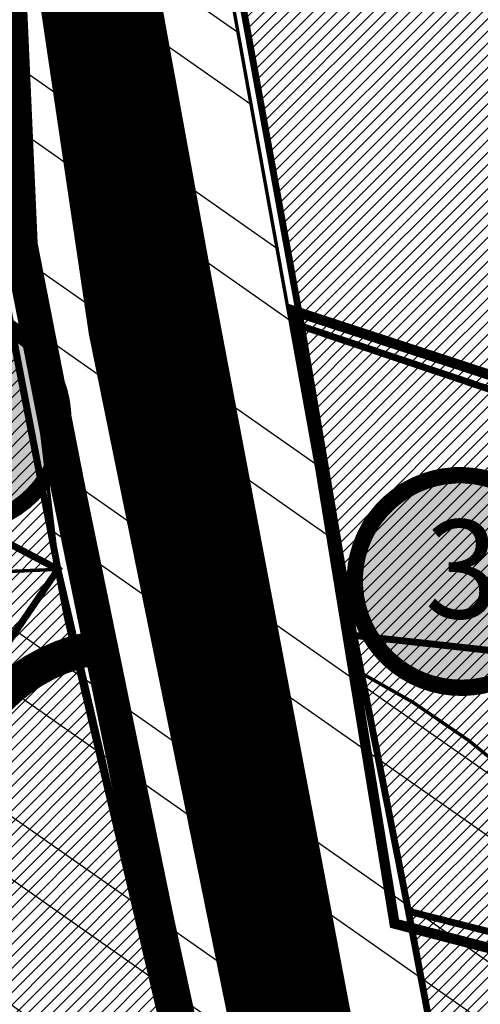
# Model space of a CAD drawing. Units: inches. Extents: x -2143 to 2178, y -347 to 2707.
# Drawn here: x 229 to 296, y 564 to 707 of the extents above; entities that cross this region are included whole.
import ezdxf
from ezdxf.enums import TextEntityAlignment as Align

# ---------------------------------------------------------------- set-up
doc = ezdxf.new("R2010")
doc.units = ezdxf.units.IN
doc.header["$MEASUREMENT"] = 0
doc.linetypes.add('DASHED2', pattern=[9.524999999999999, 6.35, -3.175])
for name, color, linetype in [('K-naaberplaneering', 162, 'Continuous'), ('OPT-maantee kaitse', 7, 'Continuous'), ('OPT-veekaitse', 7, 'Continuous'), ('OPT-veekogu', 151, 'Continuous'), ('tee', 253, 'Continuous')]:
    doc.layers.add(name, color=color, linetype=linetype)
for name, color, linetype, lineweight in [('OPT-kinnistu piir', 36, 'Continuous', 15), ('OPT-kontakt-maatulundusmaa', 64, 'Continuous', 9), ('OPT-kontaktv-elamumaa', 2, 'Continuous', 9), ('OPT_DP-naaber-kehtestatud', 7, 'Continuous', 9)]:
    doc.layers.add(name, color=color, linetype=linetype, lineweight=lineweight)
doc.styles.add('Tahoma', font='tahomabd.ttf', dxfattribs={"height": 5})
pattern_1 = [(45, (0, 0), (-0.08838834764831845, 0.08838834764831845), [])]
pattern_2 = [(45, (0, 0), (-0.8838834764831844, 0.8838834764831844), [])]

# ---------------------------------------------------------------- blocks, each defined once
blk = doc.blocks.new('DP-pos-nr')
at = {"layer": 'K-naaberplaneering'}
h = blk.add_hatch(color=254, dxfattribs=at)
edge = h.paths.add_edge_path()
edge.add_arc((0, 0), 6.505895760676451, 0, 360)
at = {"layer": 'K-naaberplaneering', "const_width": 1}
blk.add_lwpolyline([(-5.925028295036872, -2.687139622684366, 1.373154719222275), (3.159885494641301, 5.604415081675366, 0.7404406919079133), (-5.925028295036872, -2.687139622684368, -0.1706538679174293)], format="xyb", dxfattribs=at)
at = {"layer": 'K-naaberplaneering'}
blk.add_circle((0, 0), 6.505895760676451, dxfattribs=at)
at = {"layer": 'K-naaberplaneering', "style": 'Tahoma'}
blk.add_attdef('NUMBER', text='', height=7, dxfattribs=at).set_placement((0, 0), align=Align.MIDDLE)

msp = doc.modelspace()

# ---------------------------------------------------------------- hatches: boundary and pattern name
at = {"layer": 'OPT-kontakt-maatulundusmaa', "linetype": 'Continuous'}
h = msp.add_hatch(dxfattribs=at)
h.set_pattern_fill('ANSI31', color=256, scale=10)
h.set_pattern_definition(pattern_2)
h.paths.add_polyline_path([(270.1493382510693, 662.6512818733836), (341.488689845948, 638.7250800285552), (341.7400501680941, 666.5177884783625), (352.3304353987196, 683.3119223572785), (385.5558882335281, 709.4668581190717), (400.4774949943203, 728.6604084958299), (347.3492551614345, 877.1085006819358), (304.7729299327557, 869.2520738736121), (216.0093977691831, 836.7162674776391), (255.104015021001, 744.8259161272017)])
h = msp.add_hatch(dxfattribs=at)
h.set_pattern_fill('ANSI31', color=256, scale=10)
h.set_pattern_definition(pattern_2)
h.paths.add_polyline_path([(172.7385482150812, 538.9134531080699), (195.0514553994526, 569.8330581471937), (218.3315736383411, 603.3083973048733), (234.6386870200922, 627.2324601067555), (254.4084641706286, 542.1023813817446), (257.9731387314179, 519.4275927546281), (239.9768386193973, 522.9441702578806)])
at = {"layer": 'OPT-kontaktv-elamumaa', "linetype": 'Continuous'}
h = msp.add_hatch(dxfattribs=at)
h.set_pattern_fill('ANSI31', color=256, scale=10)
h.set_pattern_definition(pattern_2)
h.paths.add_polyline_path([(181.5553214824104, 692.1778589470623), (225.956563165512, 672.4519712462393), (234.6386870200922, 627.2324601067555), (162.6736652755426, 665.1584446861152)])
h.paths.add_polyline_path([(150.0425305534372, 642.3383865242404), (129.3281377815147, 609.2728519190223), (195.0514553994526, 569.8330581471937), (218.3315736383411, 603.3083973048733)])
h.paths.add_polyline_path([(162.6736652755426, 665.1584446861152), (150.0425305534372, 642.3383865242404), (218.3315736383411, 603.3083973048733), (234.6386870200922, 627.2324601067555)])
h = msp.add_hatch(dxfattribs=at)
h.set_pattern_fill('ANSI31', color=256, scale=10)
h.set_pattern_definition(pattern_2)
h.paths.add_polyline_path([(277.7890936375552, 617.6070584639028), (342.6133903278387, 610.4506319674138), (342.8122394381235, 638.2811803576715), (270.1493382510693, 662.6512818733836)])
h.paths.add_polyline_path([(285.7334824958943, 577.4292891303348), (332.3479749606445, 565.6200900896604), (341.1220340302943, 595.1438340136065), (342.6133903278387, 610.4506319674138), (277.7890936375552, 617.6070584639028)])
h = msp.add_hatch(dxfattribs=at)
h.set_pattern_fill('ANSI31', color=256, scale=10)
h.set_pattern_definition(pattern_2)
h.paths.add_polyline_path([(285.7334824958943, 577.4292891303348), (340.1584241655328, 563.3711463194632), (326.3811263747149, 506.060290092871), (298.2071572392258, 511.5656409384603)])
at = {"layer": 'OPT-maantee kaitse', "linetype": 'Continuous', "true_color": 0x991b1e}
h = msp.add_hatch(dxfattribs=at)
h.set_pattern_fill('ANSI36', color=244, scale=60)
h.set_pattern_definition([(45, (0, 0), (3.97747564417433, 14.58407736197254), [18.75, -3.75, 0, -3.75])])
edge = h.paths.add_edge_path()
edge.add_line((11.77437975679995, 726.2784180189656), (170.6152559608454, 791.4805630196197))
edge.add_line((170.6152559608454, 791.4805630196197), (267.3972995363474, 831.2556120166773))
edge.add_arc((379.3597922765288, 584.8664045326166), 270.6348856766598, 88.81227915030343, 114.43767139589579, ccw=False)
edge.add_arc((349.7735091205018, 566.8878873866798), 290.693821185611, 58.778774286689725, 83.04579437371359, ccw=False)
edge.add_line((500.4528638124575, 815.4811892777561), (694.9691789263634, 704.5267748814331))
edge.add_arc((981.3189957534169, 1146.726589411753), 526.81770430343, 237.0746208895508, 250.8888782584824)
edge.add_arc((955.7995665199451, 1025.450447497586), 404.1714598919236, 248.6778444319803, 271.0931389070089)
edge.add_line((963.510234712714, 621.3525452669637), (1138.169638016036, 638.2034442479508))
edge.add_line((1138.169638016036, 638.2034442479508), (1470.275427293593, 677.2618247628461))
edge.add_arc((1535.683708019939, -63.53925669959995), 743.6830544549917, 78.52321911603718, 95.04578790201612, ccw=False)
edge.add_line((1683.654922949059, 665.2741659511539), (1685.447186066707, 733.3575889358544))
edge.add_arc((1540.574373704578, -32.28494032265201), 779.2282171296645, 79.2853219956505, 95.47303043388632)
edge.add_line((1466.253767229122, 743.3909338826734), (975.7848323484977, 688.1956588021367))
edge.add_arc((953.8174285051962, 1042.979697273484), 355.4634732087861, 244.7191894900651, 273.54309840254746, ccw=False)
edge.add_line((802.0149592096532, 721.5605144274241), (641.89545136366, 809.3896072544248))
edge.add_line((641.89545136366, 809.3896072544248), (449.5859380964212, 909.3647328341231))
edge.add_arc((366.9564666722002, 627.9218933032521), 293.3218394034882, 73.6381633557403, 116.1979708470347)
edge.add_line((237.46247872409, 891.1119549627692), (5.902475270508148, 792.0326667112058))
edge.add_line((5.902475270508148, 792.0326667112058), (11.77437975679995, 726.2784180189656))
at = {"layer": 'OPT-veekaitse', "linetype": 'Continuous', "true_color": 0x293189}
h = msp.add_hatch(dxfattribs=at)
h.set_pattern_fill('ANSI32', color=177, scale=60, angle=100)
h.set_pattern_definition([(145, (0, 0), (-12.90546981789854, -18.43092099650232), []), (145, (-1.841817056443965, 10.44546358727247), (-12.90546981789854, -18.43092099650232), [])])
edge = h.paths.add_edge_path()
edge.add_arc((205.5434550117493, 480.3503365016802), 126.111634881054, 111.54531461344541, 156.4628999511266, ccw=False)
edge.add_arc((234.2559686546746, 517.3055379149791), 109.9275884203055, 89.8005214915097, 133.0391617214707, ccw=False)
edge.add_line((234.6386870200922, 627.2324601067555), (222.9350651543573, 725.2330202558451))
edge.add_line((222.9350651543573, 725.2330202558451), (75.79929505651307, 1067.450298960443))
edge.add_line((75.79929505651307, 1067.450298960443), (111.9268622797499, 1072.650950783894))
edge.add_line((111.9268622797499, 1072.650950783894), (253.8602598962352, 744.3020861441364))
edge.add_line((253.8602598962352, 744.3020861441364), (277.6405448224064, 612.8013045207617))
edge.add_arc((225.1820643925768, 509.6163232482109), 115.7541901151897, 33.37386592309139, 63.05155340366019, ccw=False)
edge.add_line((321.848257155496, 573.292690182464), (339.8968194553418, 580.690161870054))
edge.add_line((339.8968194553418, 580.690161870054), (340.7992434508997, 631.5703457830223))
edge.add_arc((426.2370787522715, 633.5438601874404), 85.4606252030067, 139.7469850590061, 181.3232304138721, ccw=False)
edge.add_arc((502.1509010208107, 701.2157262071256), 141.6853204220037, 144.7206962038391, 185.0412380296109, ccw=False)
edge.add_arc((493.797710838136, 749.1492113868269), 112.5379548185888, 95.48207071810998, 162.4691060137388, ccw=False)
edge.add_line((483.0464802114766, 861.1724335988447), (489.0025032987651, 886.2516756345731))
edge.add_arc((558.0734868949115, 933.8744246359722), 83.8971215083652, 170.6484885009903, 214.5853106560245, ccw=False)
edge.add_line((475.2913557446918, 947.5069504333887), (468.0719225858811, 1002.53693604196))
edge.add_arc((566.1617814353408, 1047.157189694775), 107.7617160458595, 167.7529848548378, 204.4603897002387, ccw=False)
edge.add_line((460.852489427074, 1070.016333639071), (474.2268804907035, 1128.868730125723))
edge.add_line((474.2268804907035, 1128.868730125723), (497.1479433017848, 1166.826229178218))
edge.add_arc((645.3205928432451, 1249.399826250309), 169.6276304307771, 176.1054620570073, 209.1300326894444, ccw=False)
edge.add_line((476.0846736169915, 1260.920965482403), (472.9431840871475, 1286.559071966394))
edge.add_line((472.9431840871475, 1286.559071966394), (437.5159577182167, 1380.673555291162))
edge.add_line((437.5159577182167, 1380.673555291162), (422.7220182842138, 1508.062918513608))
edge.add_line((422.7220182842138, 1508.062918513608), (487.9989407226149, 1639.099546259104))
edge.add_line((487.9989407226149, 1639.099546259104), (766.4432320965843, 1585.142792303877))
edge.add_line((766.4432320965843, 1585.142792303877), (706.9021593503712, 1509.54786392492))
edge.add_line((706.9021593503712, 1509.54786392492), (694.53235475982, 1496.827403281574))
edge.add_line((694.53235475982, 1496.827403281574), (686.0672412551849, 1392.084203184363))
edge.add_arc((644.7051946171148, 1270.184312043266), 128.7260749121999, -40.34510950951727, 71.25732972578942, ccw=False)
edge.add_line((742.8149143680512, 1186.848333902405), (731.6740079232222, 1139.909958052785))
edge.add_arc((651.136366566868, 1119.538987045646), 83.0739919289932, -35.9763249751814, 14.194527160554117, ccw=False)
edge.add_line((718.3648088567024, 1070.737094845642), (696.0412158704821, 1031.434329880147))
edge.add_line((696.0412158704821, 1031.434329880147), (697.4101500471152, 989.113055343847))
edge.add_arc((495.0190775014553, 885.8786225854188), 227.1992393322147, 5.2597538132650925, 27.024948195144987, ccw=False)
edge.add_arc((608.4796589659032, 848.2874634091057), 127.013905108889, -30.738911662371606, 27.383234248285873, ccw=False)
edge.add_line((717.6487892881341, 783.3672579588947), (703.1790684034859, 759.2328486148444))
edge.add_arc((593.4556396325626, 733.0768653526167), 112.7979001651264, -34.20732595499419, 13.40799260858762, ccw=False)
edge.add_line((686.7404842291471, 669.6631125047297), (643.9126974156752, 576.0341322655759))
edge.add_arc((564.790815890789, 620.6031346372283), 90.81116731130868, 279.6188865196341, 330.6076331683297, ccw=False)
edge.add_arc((338.1749488373168, 544.0613061442025), 242.1386748935713, 329.71019123989566, 356.92415804306086, ccw=False)
edge.add_arc((444.19396319538, 420.5096029835756), 103.0739930442321, -66.16945997658672, 0.7911624996593218, ccw=False)
edge.add_arc((28.18190681051925, 574.4381492828011), 520.6350789226905, 320.4184351938236, 331.52637916243276, ccw=False)
edge.add_line((429.4448882670113, 242.7019512014294), (416.0772603851328, 203.6957753533652))
edge.add_arc((382.2205156130818, 90.54599840163857), 118.10652475958, 12.507008526388574, 73.34173337054091, ccw=False)
edge.add_line((497.5243163827799, 116.1230333910007), (87.37744043926796, 111.3221710348762))
edge.add_line((87.37744043926796, 111.3221710348762), (89.92409566111382, 530.7121096607034))
at = {"layer": 'OPT-veekogu'}
h = msp.add_hatch(dxfattribs=at)
h.set_pattern_fill('ANSI31', color=256)
h.set_pattern_definition(pattern_1)
h.paths.add_polyline_path([(506.8072669375233, 715.1133450730104), (505.4107599413437, 703.7450800082397), (506.0092640853818, 692.8754246302933), (505.1115038594617, 678.9143981427424), (502.0192337852186, 668.7427906317198), (502.8172366373619, 656.3773102608939), (505.2112532135143, 646.9037546843874), (506.3085121475378, 638.0285299185516), (510.5977905098571, 634.6379954374079), (517.4805841564321, 633.1421704445293), (518.9768485263903, 639.0257492922001), (524.3633858227331, 638.8263029769141), (532.1439396952283, 635.5354896196168), (537.231220909689, 630.5494090217489), (541.1326813540745, 627.3246452487647), (547.217472148508, 629.5185221761603), (551.2075024486712, 632.5101721619185), (556.89328780717, 648.5653544530196), (594.8059658363763, 727.9751369402957), (594.6064591085469, 735.1550944655601), (585.6289049677016, 740.7395058740995), (580.0428609435294, 741.8364423040002), (568.9705382886859, 731.9640022321091), (542.8358626788413, 714.6124412634153), (534.3570553082554, 705.0391645630625), (530.4667743621449, 699.2553109068313), (519.2947023532506, 693.8703417459847), (515.105173344984, 694.5683936805008), (513.4094102669224, 702.2469568249962), (514.4069198468933, 714.7121623872608), (513.2099115588171, 719.0001910506135), (509.1201319046031, 717.8035294292722)], flags=16)
edge = h.paths.add_edge_path(flags=16)
edge.add_line((440.2517840387027, 511.9013370838938), (425.2844728584905, 494.2450564108512))
edge.add_line((425.2844728584905, 494.2450564108512), (423.6879538917319, 485.9655551282103))
edge.add_arc((426.3096458370935, 484.4658456215716), 3.02033065419599, 150.2287686428906, 310.6683109434246)
edge.add_line((428.2779318866424, 482.1749402791738), (442.9458987679845, 499.5319640260259))
edge.add_line((442.9458987679845, 499.5319640260259), (450.9284615228735, 510.4050443177539))
edge.add_arc((447.313321794305, 512.3702781005059), 4.114775702021204, 331.4709608366713, 500.3901411927291)
edge.add_line((444.1432839831905, 514.9936803483606), (440.2517840387027, 511.9013370838938))
edge = h.paths.add_edge_path(flags=16)
edge.add_line((542.294386807569, 733.0193434502116), (563.3860821702947, 747.2319668701493))
edge.add_line((563.3860821702947, 747.2319668701493), (568.1741153225994, 756.2069127598315))
edge.add_line((568.1741153225994, 756.2069127598315), (573.4609032648896, 760.195778051645))
edge.add_line((573.4609032648896, 760.195778051645), (583.7352230675897, 774.2565256630414))
edge.add_arc((578.3120099132728, 777.8875037819372), 6.526503123193543, 326.1966927502406, 455.3336598938903)
edge.add_line((577.7053353184892, 784.3857488491149), (574.4584048251363, 783.2314715527245))
edge.add_line((574.4584048251363, 783.2314715527245), (560.1940627420008, 771.5640431164156))
edge.add_line((560.1940627420008, 771.5640431164156), (555.3062802356435, 758.5005108110736))
edge.add_line((555.3062802356435, 758.5005108110736), (547.4259770090957, 745.337253314291))
edge.add_line((547.4259770090957, 745.337253314291), (537.3511559145009, 737.6586901697965))
edge.add_arc((539.559527763178, 735.0585303613765), 3.411412794041894, 130.3419627821388, 323.2907649057054)
edge = h.paths.add_edge_path()
edge.add_line((217.1396739158317, 514.3521476264332), (214.1087066284017, 506.059288366524))
edge.add_line((214.1087066284017, 506.059288366524), (208.0467720535426, 497.4474728247878))
edge.add_line((208.0467720535426, 497.4474728247878), (201.1872195733959, 495.2147788519978))
edge.add_line((201.1872195733959, 495.2147788519978), (189.7014479557956, 500.796513783971))
edge.add_line((189.7014479557956, 500.796513783971), (186.5109602951989, 492.9820848792087))
edge.add_line((186.5109602951989, 492.9820848792087), (192.0943177111058, 488.0382665784837))
edge.add_line((192.0943177111058, 488.0382665784837), (188.5992568901793, 483.8524728118009))
edge.add_line((188.5992568901793, 483.8524728118009), (181.0574181867387, 487.1549601626302))
edge.add_line((181.0574181867387, 487.1549601626302), (174.7621657185337, 474.0696336909659))
edge.add_line((174.7621657185337, 474.0696336909659), (178.863991001449, 453.2277398330043))
edge.add_line((178.863991001449, 453.2277398330043), (178.9263203132114, 445.3142324841792))
edge.add_line((178.9263203132114, 445.3142324841792), (176.1215093036608, 436.4037498173193))
edge.add_line((176.1215093036608, 436.4037498173193), (159.7289163497853, 407.2421627846988))
edge.add_line((159.7289163497853, 407.2421627846988), (153.9892785300817, 365.5697602631658))
edge.add_line((153.9892785300817, 365.5697602631658), (150.4986606374505, 340.9369139459027))
edge.add_line((150.4986606374505, 340.9369139459027), (149.7507088963102, 316.2617280472186))
edge.add_line((149.7507088963102, 316.2617280472186), (152.4308612823379, 302.9894671780748))
edge.add_line((152.4308612823379, 302.9894671780748), (155.5473268704227, 290.5895627629066))
edge.add_line((155.5473268704227, 290.5895627629066), (138.967754000988, 280.7444121762446))
edge.add_line((138.967754000988, 280.7444121762446), (132.4231842857353, 272.9555277590721))
edge.add_line((132.4231842857353, 272.9555277590721), (121.7527140696166, 256.0861067908568))
edge.add_line((121.7527140696166, 256.0861067908568), (106.1704021686437, 226.7998968265833))
edge.add_line((106.1704021686437, 226.7998968265833), (102.551308262834, 189.0745406674196))
edge.add_line((102.551308262834, 189.0745406674196), (111.0904079347356, 169.1349936307906))
edge.add_line((111.0904079347356, 169.1349936307906), (144.3831542918024, 119.3151686572742))
edge.add_line((144.3831542918024, 119.3151686572742), (162.7702772023258, 105.108243935922))
edge.add_line((162.7702772023258, 105.108243935922), (170.0627986587187, 96.75856039390601))
edge.add_line((170.0627986587187, 96.75856039390601), (176.0619147185216, 83.9458440429853))
edge.add_line((176.0619147185216, 83.9458440429853), (177.3708302655168, 74.6614925811673))
edge.add_line((177.3708302655168, 74.6614925811673), (175.5632802244281, 63.19625201820736))
edge.add_line((175.5632802244281, 63.19625201820736), (179.4900268654146, 47.93004051299431))
edge.add_line((179.4900268654146, 47.93004051299431), (175.1225882518829, 33.43971434516925))
edge.add_line((175.1225882518829, 33.43971434516925), (175.995198616547, 6.272082016211243))
edge.add_line((175.995198616547, 6.272082016211243), (359.8074185766554, 6.152913727529722))
edge.add_line((359.8074185766554, 6.152913727529722), (343.9113188499878, 41.6750171561298))
edge.add_line((343.9113188499878, 41.6750171561298), (339.298332260707, 47.84464545368519))
edge.add_line((339.298332260707, 47.84464545368519), (333.1269123842294, 49.09103340636148))
edge.add_line((333.1269123842294, 49.09103340636148), (330.1347044333588, 52.89252500059092))
edge.add_line((330.1347044333588, 52.89252500059092), (342.6022268690158, 65.54337960076828))
edge.add_line((342.6022268690158, 65.54337960076828), (368.7331572667426, 81.15449456716124))
edge.add_line((368.7331572667426, 81.15449456716124), (395.5383381221445, 93.74302956632573))
edge.add_line((395.5383381221445, 93.74302956632573), (391.8604195249081, 104.5243002036918))
edge.add_line((391.8604195249081, 104.5243002036918), (357.9487427812583, 90.68937725185151))
edge.add_line((357.9487427812583, 90.68937725185151), (354.3954988469977, 91.31256919439284))
edge.add_line((354.3954988469977, 91.31256919439284), (350.9045922442247, 92.24736320959528))
edge.add_line((350.9045922442247, 92.24736320959528), (335.881223178113, 78.35012065674164))
edge.add_line((335.881223178113, 78.35012065674164), (326.7175873310389, 68.44132036597057))
edge.add_line((326.7175873310389, 68.44132036597057), (320.1097981144203, 68.12972236090309))
edge.add_line((320.1097981144203, 68.12972236090309), (314.4370768898461, 72.18049235918625))
edge.add_line((314.4370768898461, 72.18049235918625), (303.4423932040163, 87.27289559135534))
edge.add_line((303.4423932040163, 87.27289559135534), (294.9644760230358, 109.58327207825))
edge.add_line((294.9644760230358, 109.58327207825), (289.0424054725099, 131.0834937519694))
edge.add_line((289.0424054725099, 131.0834937519694), (290.8516717349985, 159.6701833804491))
edge.add_line((290.8516717349985, 159.6701833804491), (307.3711447765454, 200.9879975005238))
edge.add_line((307.3711447765454, 200.9879975005238), (317.4089788940637, 227.18910858447))
edge.add_line((317.4089788940637, 227.18910858447), (327.6208490891095, 252.7113383023725))
edge.add_line((327.6208490891095, 252.7113383023725), (333.8436994694885, 277.9145385217639))
edge.add_line((333.8436994694885, 277.9145385217639), (346.4580630912442, 296.7844426813149))
edge.add_line((346.4580630912442, 296.7844426813149), (355.7125704555037, 310.0240977204394))
edge.add_line((355.7125704555037, 310.0240977204394), (379.1679517900229, 339.8532053302756))
edge.add_line((379.1679517900229, 339.8532053302756), (399.2725632167922, 372.3940474070828))
edge.add_line((399.2725632167922, 372.3940474070828), (405.1762926535766, 380.2102335122654))
edge.add_line((405.1762926535766, 380.2102335122654), (400.5490469911729, 394.2474582300747))
edge.add_line((400.5490469911729, 394.2474582300747), (393.2142695976117, 403.2400086647076))
edge.add_line((393.2142695976117, 403.2400086647076), (402.8151328955264, 415.2687492346386))
edge.add_line((402.8151328955264, 415.2687492346386), (410.1716357272717, 410.7190197364844))
edge.add_line((410.1716357272717, 410.7190197364844), (421.2063859650261, 409.2232150815726))
edge.add_line((421.2063859650261, 409.2232150815726), (432.3034895737201, 415.2687492346386))
edge.add_line((432.3034895737201, 415.2687492346386), (438.6001535137311, 417.2008277049863))
edge.add_line((438.6001535137311, 417.2008277049863), (446.0190016966899, 417.5747778518162))
edge.add_line((446.0190016966899, 417.5747778518162), (446.5800857984377, 420.8780095722677))
edge.add_line((446.5800857984377, 420.8780095722677), (444.9591628049566, 432.4704722591687))
edge.add_line((444.9591628049566, 432.4704722591687), (444.8968174537422, 440.1987820729673))
edge.add_line((444.8968174537422, 440.1987820729673), (449.8363432333208, 452.6438937230196))
edge.add_line((449.8363432333208, 452.6438937230196), (472.7478427787191, 492.2193215986626))
edge.add_line((472.7478427787191, 492.2193215986626), (479.7297602407052, 511.5635763170139))
edge.add_line((479.7297602407052, 511.5635763170139), (483.3204643158861, 533.7994995712907))
edge.add_line((483.3204643158861, 533.7994995712907), (486.3127123653885, 558.0296744635598))
edge.add_line((486.3127123653885, 558.0296744635598), (491.2138396960854, 569.3590533338456))
edge.add_line((491.2138396960854, 569.3590533338456), (494.8045437712663, 586.5096304368863))
edge.add_line((494.8045437712663, 586.5096304368863), (497.2980851491375, 596.281470784721))
edge.add_line((497.2980851491375, 596.281470784721), (502.4846505735331, 606.1530241212149))
edge.add_line((502.4846505735331, 606.1530241212149), (503.9807786081474, 614.7283126727352))
edge.add_line((503.9807786081474, 614.7283126727352), (507.272258680352, 624.6995789978882))
edge.add_line((507.272258680352, 624.6995789978882), (509.5663173895719, 626.0955567715209))
edge.add_line((509.5663173895719, 626.0955567715209), (531.2102671355369, 620.0130848012886))
edge.add_line((531.2102671355369, 620.0130848012886), (547.2686781000775, 620.5116456769902))
edge.add_line((547.2686781000775, 620.5116456769902), (552.9539582158268, 622.2067624166002))
edge.add_line((552.9539582158268, 622.2067624166002), (557.0433689626389, 624.6995789978882))
edge.add_line((557.0433689626389, 624.6995789978882), (561.6314863810785, 632.0783157530941))
edge.add_line((561.6314863810785, 632.0783157530941), (584.9857870870019, 686.4672319701358))
edge.add_line((584.9857870870019, 686.4672319701358), (605.0338674640279, 725.7540193387931))
edge.add_line((605.0338674640279, 725.7540193387931), (604.2359367894223, 740.611205837863))
edge.add_line((604.2359367894223, 740.611205837863), (595.8576326271486, 747.9899425930689))
edge.add_line((595.8576326271486, 747.9899425930689), (589.5739045054434, 749.5853463440199))
edge.add_line((589.5739045054434, 749.5853463440199), (601.849963998613, 769.8727092388217))
edge.add_line((601.849963998613, 769.8727092388217), (602.6479026929464, 784.2313348621901))
edge.add_line((602.6479026929464, 784.2313348621901), (605.9393747454251, 794.5017360857264))
edge.add_line((605.9393747454251, 794.5017360857264), (617.3099349769254, 810.0569135054102))
edge.add_line((617.3099349769254, 810.0569135054102), (630.1882197670766, 829.4416163741744))
edge.add_line((630.1882197670766, 829.4416163741744), (635.175302522819, 844.2988028732452))
edge.add_line((635.175302522819, 844.2988028732452), (632.282795807645, 858.5577114403613))
edge.add_line((632.282795807645, 858.5577114403613), (623.5055263080667, 874.112884792451))
edge.add_line((623.5055263080667, 874.112884792451), (621.1117182447942, 905.3229485528836))
edge.add_line((621.1117182447942, 905.3229485528836), (604.9509033968407, 945.6704829714918))
edge.add_line((604.9509033968407, 945.6704829714918), (597.7695032662032, 973.9888781959999))
edge.add_line((597.7695032662032, 973.9888781959999), (596.572599234567, 1001.609282499895))
edge.add_line((596.572599234567, 1001.609282499895), (591.3860338101731, 1024.64290559585))
edge.add_line((591.3860338101731, 1024.64290559585), (588.1966608915136, 1041.554251250943))
edge.add_line((588.1966608915136, 1041.554251250943), (588.1966608915136, 1057.907128512305))
edge.add_line((588.1966608915136, 1057.907128512305), (591.3883916096656, 1086.724084612514))
edge.add_line((591.3883916096656, 1086.724084612514), (613.0323413556307, 1128.603401551119))
edge.add_arc((566.7528191623838, 1159.225141468068), 55.49310885124876, 326.50861628756, 355.4665624540168)
edge.add_arc((652.8873804585222, 1148.656919489488), 31.42905675814734, 121.4823002206457, 168.6561314056312, ccw=False)
edge.add_line((636.4740225181922, 1175.459667293201), (640.6856759951952, 1198.910251767017))
edge.add_arc((704.164684111377, 1203.745641487324), 63.66290493813118, 136.3069432794227, 184.3559823747424, ccw=False)
edge.add_line((658.1331656997663, 1247.723644828575), (670.4450703680068, 1259.611636228895))
edge.add_arc((646.5000266401394, 1270.344794919951), 26.24053762057641, 335.8561046558865, 402.3981927441847)
edge.add_arc((588.9233570774414, 1214.26053879766), 106.6075704101163, 43.79255408929391, 64.27663759852085)
edge.add_line((635.1938638371685, 1310.30331194039), (606.1523107998237, 1321.767541439959))
edge.add_arc((643.5954003802772, 1368.629998272308), 59.98395466867478, 203.1261009588872, 231.3751552639132, ccw=False)
edge.add_arc((618.9997560549866, 1356.562202139725), 32.65672442936581, 153.3017924458549, 200.6023843867661, ccw=False)
edge.add_arc((581.5039823650116, 1378.460613653784), 11.02044415576342, 319.0277173919702, 391.9687070350473)
edge.add_line((590.8530372315308, 1384.295454053753), (555.192219307386, 1445.430509552742))
edge.add_arc((586.3902551656897, 1461.047260903008), 34.88839870432609, 170.8434809105497, 206.591099461865, ccw=False)
edge.add_line((551.9464284319583, 1466.599122220505), (563.4221455005445, 1483.183855946361))
edge.add_line((563.4221455005445, 1483.183855946361), (575.7012409673043, 1494.367489444416))
edge.add_line((575.7012409673043, 1494.367489444416), (587.5431218526228, 1522.113610733539))
edge.add_line((587.5431218526228, 1522.113610733539), (620.6511484992243, 1569.701197313447))
edge.add_line((620.6511484992243, 1569.701197313447), (641.3124234145816, 1594.359541120719))
edge.add_line((641.3124234145816, 1594.359541120719), (621.9831183304304, 1621.809049946013))
edge.add_line((621.9831183304304, 1621.809049946013), (602.0853165892331, 1608.936175894049))
edge.add_line((602.0853165892331, 1608.936175894049), (589.8840057522666, 1591.587380065289))
edge.add_line((589.8840057522666, 1591.587380065289), (558.2512614302668, 1533.345324155166))
edge.add_line((558.2512614302668, 1533.345324155166), (540.7877123062772, 1502.274023445485))
edge.add_line((540.7877123062772, 1502.274023445485), (527.2406696550061, 1487.510794595948))
edge.add_line((527.2406696550061, 1487.510794595948), (506.4552879085222, 1461.869980530784))
edge.add_arc((515.0235002547156, 1457.56048689722), 9.590933123903593, 153.2992967517569, 324.1961020998521)
edge.add_line((522.8019774091499, 1451.949667764051), (525.7911231441922, 1443.577093898314))
edge.add_line((525.7911231441922, 1443.577093898314), (524.1498255810529, 1431.163419505949))
edge.add_line((524.1498255810529, 1431.163419505949), (524.1075889684544, 1424.408742448103))
edge.add_line((524.1075889684544, 1424.408742448103), (543.7994136599973, 1372.790860219066))
edge.add_line((543.7994136599973, 1372.790860219066), (546.2364956322835, 1370.718512197505))
edge.add_line((546.2364956322835, 1370.718512197505), (549.1797265931236, 1363.662067074838))
edge.add_line((549.1797265931236, 1363.662067074838), (551.3111816299188, 1353.92456693166))
edge.add_line((551.3111816299188, 1353.92456693166), (575.1467665940236, 1308.177570621676))
edge.add_line((575.1467665940236, 1308.177570621676), (603.5760471925569, 1307.495748752181))
edge.add_line((603.5760471925569, 1307.495748752181), (626.6485437747924, 1292.366574020923))
edge.add_arc((614.1804609083634, 1268.177575044357), 27.21324607341866, -23.893879239893977, 62.731413778246804, ccw=False)
edge.add_line((639.0614564193056, 1257.155015258313), (622.5530862521191, 1228.027131829868))
edge.add_arc((613.0968301204114, 1238.383813789379), 14.02432320074328, 240.0173943616246, 312.3979060805281, ccw=False)
edge.add_line((606.0883560576494, 1226.236265372085), (591.0417778500523, 1232.135138112322))
edge.add_arc((603.316900271349, 1243.277864692341), 16.57826848904542, 133.0408167217531, 222.2315560580051, ccw=False)
edge.add_line((592.0019138369498, 1255.39438515344), (603.8827266481367, 1260.954163888401))
edge.add_arc((594.9921185224714, 1271.24821526005), 13.60185305339987, 310.8160116860104, 398.1880086768695)
edge.add_line((605.6829886969608, 1279.657478093289), (597.7593345322493, 1297.450083120243))
edge.add_arc((602.9800646221998, 1301.632466533717), 6.689421027967382, 116.07584700935189, 218.6985956742696, ccw=False)
edge.add_line((600.0396589158117, 1307.640991142242), (575.1467665940236, 1308.177570621676))
edge.add_line((575.1467665940236, 1308.177570621676), (580.236832965862, 1296.730726643323))
edge.add_line((580.236832965862, 1296.730726643323), (585.6401202622183, 1277.978976254181))
edge.add_arc((572.0509228232997, 1270.612523723162), 15.45739013953093, -27.513273144642028, 28.46130191714292, ccw=False)
edge.add_line((585.7601415046138, 1263.471919191781), (574.9594859227218, 1250.119095840289))
edge.add_arc((597.0429255289046, 1239.532474664953), 24.48989286930452, 154.3873200485147, 224.3148964816488)
edge.add_line((579.5201346898466, 1222.423802771417), (593.6821546433785, 1217.268405356181))
edge.add_arc((582.9960910692689, 1192.134104783332), 27.31162792651159, 38.05825961135321, 66.9668124727142, ccw=False)
edge.add_arc((551.4375182661993, 1186.75436192441), 57.52635521209286, -3.795363481241907, 22.717887400108907, ccw=False)
edge.add_arc((557.487040371873, 1178.682970109252), 51.52736046224761, -28.846830491898572, 4.746264908406886, ccw=False)
edge.add_line((602.620506078305, 1153.822576919828), (588.8948502317944, 1130.497940200453))
edge.add_line((588.8948502317944, 1130.497940200453), (564.4581270852523, 1078.447935026971))
edge.add_line((564.4581270852523, 1078.447935026971), (558.8725963235538, 1057.109424603032))
edge.add_line((558.8725963235538, 1057.109424603032), (560.5682070268194, 1039.559999612949))
edge.add_line((560.5682070268194, 1039.559999612949), (566.3468768537732, 1019.967141711076))
edge.add_line((566.3468768537732, 1019.967141711076), (568.2419702256902, 1010.2950143519))
edge.add_line((568.2419702256902, 1010.2950143519), (570.6357702692349, 977.1904119421333))
edge.add_line((570.6357702692349, 977.1904119421333), (573.9290708192802, 945.2364259945489))
edge.add_line((573.9290708192802, 945.2364259945489), (575.3254575195679, 935.0657377596717))
edge.add_line((575.3254575195679, 935.0657377596717), (579.5146096007047, 926.7895841065347))
edge.add_line((579.5146096007047, 926.7895841065347), (592.4810311814181, 909.8384329808123))
edge.add_line((592.4810311814181, 909.8384329808123), (597.1688899341843, 897.7732020290068))
edge.add_line((597.1688899341843, 897.7732020290068), (599.6662888003411, 863.2292816361696))
edge.add_line((599.6662888003411, 863.2292816361696), (597.9706780970755, 858.3433614622527))
edge.add_line((597.9706780970755, 858.3433614622527), (600.6637021436, 853.8562932429713))
edge.add_line((600.6637021436, 853.8562932429713), (604.8528542247368, 848.7709470917353))
edge.add_line((604.8528542247368, 848.7709470917353), (600.5639608092733, 843.8850269178183))
edge.add_line((600.5639608092733, 843.8850269178183), (594.7789473789235, 823.4439333918108))
edge.add_line((594.7789473789235, 823.4439333918108), (588.195995254242, 810.1821506436909))
edge.add_line((588.195995254242, 810.1821506436909), (578.8202697289835, 796.6212289295945))
edge.add_line((578.8202697289835, 796.6212289295945), (562.7618587644429, 791.1370308237229))
edge.add_line((562.7618587644429, 791.1370308237229), (546.503957111523, 785.8522627627626))
edge.add_line((546.503957111523, 785.8522627627626), (535.5150235693563, 774.15816718304))
edge.add_line((535.5150235693563, 774.15816718304), (515.2674605236789, 761.793797265258))
edge.add_line((515.2674605236789, 761.793797265258), (509.6819217422526, 759.0018417179926))
edge.add_line((509.6819217422526, 759.0018417179926), (509.8814044109058, 755.212760351731))
edge.add_line((509.8814044109058, 755.212760351731), (518.0602259045281, 753.3182217023968))
edge.add_line((518.0602259045281, 753.3182217023968), (522.6483433229678, 750.1274182680891))
edge.add_line((522.6483433229678, 750.1274182680891), (523.9449886889288, 755.8110382836849))
edge.add_line((523.9449886889288, 755.8110382836849), (534.0188955347421, 761.6940842765989))
edge.add_line((534.0188955347421, 761.6940842765989), (544.1925517346062, 763.389201016209))
edge.add_line((544.1925517346062, 763.389201016209), (546.2871277751747, 760.3978194916253))
edge.add_line((546.2871277751747, 760.3978194916253), (543.294879725674, 753.6173606683733))
edge.add_line((543.294879725674, 753.6173606683733), (539.50469298184, 750.4265531664723))
edge.add_line((539.50469298184, 750.4265531664723), (527.4359434100588, 744.34408119624))
edge.add_line((527.4359434100588, 744.34408119624), (520.2545432794213, 738.2616092260087))
edge.add_line((520.2545432794213, 738.2616092260087), (513.8710738233895, 733.3756890520908))
edge.add_line((513.8710738233895, 733.3756890520908), (510.2803697482086, 732.4782762217537))
edge.add_line((510.2803697482086, 732.4782762217537), (507.4876043673594, 733.2759760634317))
edge.add_line((507.4876043673594, 733.2759760634317), (507.3878630330328, 738.7601741693034))
edge.add_line((507.3878630330328, 738.7601741693034), (509.3826977392764, 743.0478164112665))
edge.add_line((509.3826977392764, 743.0478164112665), (513.671591154738, 743.7458073318794))
edge.add_line((513.671591154738, 743.7458073318794), (514.2700391606941, 747.0363237548463))
edge.add_line((514.2700391606941, 747.0363237548463), (502.5005216116151, 748.1331625625025))
edge.add_line((502.5005216116151, 748.1331625625025), (503.0989696175711, 748.0334495738434))
edge.add_line((503.0989696175711, 748.0334495738434), (501.6028415829569, 755.6116123063666))
edge.add_line((501.6028415829569, 755.6116123063666), (500.2064629023953, 759.6998326386056))
edge.add_line((500.2064629023953, 759.6998326386056), (495.9175694869336, 761.2952323219633))
edge.add_line((495.9175694869336, 761.2952323219633), (489.7335826995532, 760.7966714462618))
edge.add_line((489.7335826995532, 760.7966714462618), (485.1454652811135, 755.3124733403902))
edge.add_line((485.1454652811135, 755.3124733403902), (482.4433709242967, 746.6118256227819))
edge.add_line((482.4433709242967, 746.6118256227819), (480.7477682407571, 738.2359630485789))
edge.add_line((480.7477682407571, 738.2359630485789), (471.4717840498251, 728.6635486780624))
edge.add_line((471.4717840498251, 728.6635486780624), (466.2852186254295, 719.0911302399518))
edge.add_line((466.2852186254295, 719.0911302399518), (463.3927038905276, 712.2109584280415))
edge.add_line((463.3927038905276, 712.2109584280415), (460.5964419090706, 685.444805719163))
edge.add_line((460.5964419090706, 685.444805719163), (461.7933379209808, 672.3824489483613))
edge.add_line((461.7933379209808, 672.3824489483613), (461.9928205896322, 659.0209532115823))
edge.add_line((461.9928205896322, 659.0209532115823), (459.8949564613358, 639.75683415406))
edge.add_line((459.8949564613358, 639.75683415406), (455.8055457145256, 634.8709139801431))
edge.add_line((455.8055457145256, 634.8709139801431), (443.9362868311209, 633.4749362065104))
edge.add_line((443.9362868311209, 633.4749362065104), (441.1435214502717, 629.785567828907))
edge.add_line((441.1435214502717, 629.785567828907), (442.3404174621819, 625.4979215193507))
edge.add_line((442.3404174621819, 625.4979215193507), (444.0360281654466, 621.9082661304064))
edge.add_line((444.0360281654466, 621.9082661304064), (450.2200149528271, 620.8114273227511))
edge.add_line((450.2200149528271, 620.8114273227511), (448.8236282525395, 610.1421741445783))
edge.add_line((448.8236282525395, 610.1421741445783), (441.3387215851508, 586.1618999981783))
edge.add_line((441.3387215851508, 586.1618999981783), (441.2389802508251, 578.8828762316325))
edge.add_line((441.2389802508251, 578.8828762316325), (445.0291669946591, 572.0027044197213))
edge.add_line((445.0291669946591, 572.0027044197213), (444.8296843260068, 562.3305770605457))
edge.add_line((444.8296843260068, 562.3305770605457), (437.1391999980815, 532.398323413081))
edge.add_line((437.1391999980815, 532.398323413081), (421.0807810138149, 504.2793541658912))
edge.add_line((421.0807810138149, 504.2793541658912), (414.3980875548059, 499.8919948676748))
edge.add_line((414.3980875548059, 499.8919948676748), (394.4497485121065, 494.6072268067155))
edge.add_line((394.4497485121065, 494.6072268067155), (371.0978938226635, 482.9091205797376))
edge.add_line((371.0978938226635, 482.9091205797376), (364.913907035284, 472.8381412659255))
edge.add_line((364.913907035284, 472.8381412659255), (361.722176317131, 465.9579694540143))
edge.add_line((361.722176317131, 465.9579694540143), (365.4126137069125, 456.4852680721569))
edge.add_line((365.4126137069125, 456.4852680721569), (375.6860112411032, 438.3375651501201))
edge.add_line((375.6860112411032, 438.3375651501201), (385.6601847723168, 428.8648597006686))
edge.add_line((385.6601847723168, 428.8648597006686), (376.2844592470583, 418.8935974431088))
edge.add_line((376.2844592470583, 418.8935974431088), (370.9981524883378, 417.8964675565185))
edge.add_line((370.9981524883378, 417.8964675565185), (336.2880398273328, 444.8188850073939))
edge.add_line((336.2880398273328, 444.8188850073939), (330.4032770429303, 443.8217591883977))
edge.add_line((330.4032770429303, 443.8217591883977), (321.3267835403758, 438.6367000485034))
edge.add_line((321.3267835403758, 438.6367000485034), (313.6466687183829, 426.4717561080388))
edge.add_line((313.6466687183829, 426.4717561080388), (310.8539033375337, 416.1016418958434))
edge.add_line((310.8539033375337, 416.1016418958434), (306.4548269042771, 397.829755342259))
edge.add_line((306.4548269042771, 397.829755342259), (301.4677441485337, 399.1260201272326))
edge.add_line((301.4677441485337, 399.1260201272326), (294.7850506895247, 409.5958473280871))
edge.add_line((294.7850506895247, 409.5958473280871), (293.2889226549114, 419.8662526192165))
edge.add_line((293.2889226549114, 419.8662526192165), (289.9974425827068, 422.5584951778228))
edge.add_line((289.9974425827068, 422.5584951778228), (282.6165597834179, 421.960217245869))
edge.add_line((282.6165597834179, 421.960217245869), (276.7317969990154, 420.265104573853))
edge.add_line((276.7317969990154, 420.265104573853), (274.8367036270984, 415.2794714112761))
edge.add_line((274.8367036270984, 415.2794714112761), (277.2305036706448, 402.9151014934941))
edge.add_line((277.2305036706448, 402.9151014934941), (279.1255970425618, 395.5363647382883))
edge.add_line((279.1255970425618, 395.5363647382883), (296.281170704412, 376.0923970312779))
edge.add_line((296.281170704412, 376.0923970312779), (297.6666666165665, 369.99117345471))
edge.add_line((297.6666666165665, 369.99117345471), (292.6795838608232, 342.171343173497))
edge.add_line((292.6795838608232, 342.171343173497), (288.590173114012, 340.2768004565692))
edge.add_line((288.590173114012, 340.2768004565692), (257.4707565084627, 349.9489278157453))
edge.add_line((257.4707565084627, 349.9489278157453), (248.1947803372568, 348.2538151437288))
edge.add_line((248.1947803372568, 348.2538151437288), (229.7174916454496, 329.5623766518547))
edge.add_line((229.7174916454496, 329.5623766518547), (210.2678592743787, 310.4175479108208))
edge.add_line((210.2678592743787, 310.4175479108208), (182.5396640753597, 292.768405864485))
edge.add_line((182.5396640753597, 292.768405864485), (175.1587812760699, 292.3695579774426))
edge.add_line((175.1587812760699, 292.3695579774426), (175.3582639447213, 303.138524144274))
edge.add_line((175.3582639447213, 303.138524144274), (178.3505119942229, 310.4175479108208))
edge.add_line((178.3505119942229, 310.4175479108208), (179.6471573601848, 316.3005939037348))
edge.add_line((179.6471573601848, 316.3005939037348), (174.7598159387671, 329.6620896405134))
edge.add_line((174.7598159387671, 329.6620896405134), (169.1742771573417, 346.1146798905347))
edge.add_line((169.1742771573417, 346.1146798905347), (172.4673611747794, 394.639655601638))
edge.add_line((172.4673611747794, 394.639655601638), (188.0270654676915, 426.9465541021327))
edge.add_line((188.0270654676915, 426.9465541021327), (205.6813458011711, 446.5899477864614))
edge.add_line((205.6813458011711, 446.5899477864614), (223.7345994916805, 464.6379377198391))
edge.add_line((223.7345994916805, 464.6379377198391), (236.7010210723947, 480.2928240605879))
edge.add_line((236.7010210723947, 480.2928240605879), (241.891468044254, 502.0875557788067))
edge.add_arc((193.7082878581142, 500.2177773442627), 48.21944549913756, 2.222283501966749, 25.57398083919445)
edge.add_arc((229.8068598170583, 517.3319489077014), 8.270997836593624, 26.58140214203858, 148.6809775271337)
edge.add_line((222.7410596761611, 521.6312364744772), (217.1396739158317, 514.3521476264332))
h = msp.add_hatch(dxfattribs=at)
h.set_pattern_fill('ANSI31', color=256)
h.set_pattern_definition(pattern_1)
edge = h.paths.add_edge_path()
edge.add_line((272.0498969027913, 465.7217276873371), (267.738468056802, 494.2965521453871))
edge.add_line((267.738468056802, 494.2965521453871), (267.2594177340052, 525.7448263877823))
edge.add_line((267.2594177340052, 525.7448263877823), (239.633883049637, 661.5467295035305))
edge.add_line((239.633883049637, 661.5467295035305), (228.9351593382353, 733.8617908887018))
edge.add_line((228.9351593382353, 733.8617908887018), (193.4757075234629, 819.2108213091833))
edge.add_line((193.4757075234629, 819.2108213091833), (207.8471209706413, 826.0751620469382))
edge.add_line((207.8471209706413, 826.0751620469382), (242.8175699824451, 744.9801267344483))
edge.add_line((242.8175699824451, 744.9801267344483), (256.553508347959, 669.6655933810916))
edge.add_line((256.553508347959, 669.6655933810916), (284.9781285475028, 519.511088748045))
edge.add_line((284.9781285475028, 519.511088748045), (284.499078224706, 465.5541550352291))
edge.add_arc((278.2720987454714, 465.4604730721313), 6.227684139792106, -182.40429354399885, 0.8619228974043835, ccw=False)
edge = h.paths.add_edge_path()
edge.add_line((293.1219278969584, 489.6591741410884), (318.8307961460232, 458.5301775204116))
edge.add_arc((324.7596499077156, 464.846287754814), 8.662826064319695, 226.8114196548325, 400.0424916323336)
edge.add_line((331.3916282525244, 470.4195649464351), (302.0641471243162, 501.1529610756897))
edge.add_arc((299.0723343430428, 494.2551678524624), 7.518676417335169, 66.55194544003206, 217.6818933269072)

# ---------------------------------------------------------------- linework, layer by layer
at = {"layer": 'K-naaberplaneering', "color": 5, "linetype": 'DASHED2', "const_width": 1.5}
for points in [[(227.5558764206799, 675.4868798940433), (227.5558764206799, 675.4868798940433), (261.2614013263046, 517.5274635430196), (260.833216969344, 514.9630818281285), (166.6162733852289, 538.5527757798855), (211.9165038017127, 601.8982801632865), (146.9322336581499, 640.9837982707231), (179.5591875340069, 697.5904145100321), (179.5591875340069, 697.5904145100321)], [(346.6147320182572, 639.5549405275469), (346.6147320182572, 639.5549405275469), (344.1994043794512, 603.8617733257379), (336.1132833224146, 562.0797709881426), (283.7110236403641, 575.6221819543889), (269.1454229095689, 664.8303434623595), (269.1454229095689, 664.8303434623595)]]:
    msp.add_lwpolyline(points, close=True, dxfattribs=at)
at = {"layer": 'OPT-kinnistu piir', "const_width": 1}
for points in [[(270.1493382510693, 662.6512818733836), (341.488689845948, 638.7250800285552), (341.7400501680941, 666.5177884783625), (352.3304353987196, 683.3119223572785), (385.5558882335281, 709.4668581190717), (400.4774949943203, 728.6604084958299), (347.3492551614345, 877.1085006819358), (304.7729299327557, 869.2520738736121), (216.0093977691831, 836.7162674776391), (255.104015021001, 744.8259161272017), (270.1493382510693, 662.6512818733836)], [(182.8798127409618, 812.6382531254594), (215.9998400886608, 735.3807101157278), (226.3465521263925, 669.9871529228003), (235.999551664112, 620.2157689210526), (254.4084641706286, 542.1023813817446), (257.9731387314179, 519.4275927546281)], [(181.5553214824104, 692.1778589470623), (225.956563165512, 672.4519712462393), (234.6386870200922, 627.2324601067555), (162.6736652755426, 665.1584446861152), (181.5553214824104, 692.1778589470623)], [(162.6736652755426, 665.1584446861152), (150.0425305534372, 642.3383865242404), (218.3315736383411, 603.3083973048733), (234.6386870200922, 627.2324601067555), (162.6736652755426, 665.1584446861152), (166.8687260276555, 662.9476232962619)], [(277.7890936375552, 617.6070584639028), (342.6133903278387, 610.4506319674138), (342.8122394381235, 638.2811803576715), (270.1493382510693, 662.6512818733836), (277.7890936375552, 617.6070584639028)], [(172.7385482150812, 538.9134531080699), (195.0514553994526, 569.8330581471937), (218.3315736383411, 603.3083973048733), (234.6386870200922, 627.2324601067555), (254.4084641706286, 542.1023813817446), (257.9731387314179, 519.4275927546281), (239.9768386193973, 522.9441702578806), (172.7385482150812, 538.9134531080699)], [(285.7334824958943, 577.4292891303348), (332.3479749606445, 565.6200900896604), (341.1220340302943, 595.1438340136065), (342.6133903278387, 610.4506319674138), (277.7890936375552, 617.6070584639028), (285.7334824958943, 577.4292891303348)], [(341.8358056985153, 580.2118159957154), (336.7378742877063, 564.5079639636278), (285.7334824958943, 577.4292891303348), (298.2071572392258, 511.5656409384603), (330.8107272505176, 505.1947213542262), (366.3199655253275, 478.5705520663369), (376.1484126123796, 461.1380581884741), (410.7685038471718, 445.0026385467054), (445.8161988614065, 496.0569863024684), (452.8395061301344, 510.4950845689154), (464.7098957949274, 554.5016146439748), (404.1745085595585, 562.022566673003), (341.8358056985153, 580.2118159957154)]]:
    msp.add_lwpolyline(points, dxfattribs=at)
at = {"layer": 'OPT-veekaitse', "color": 177, "linetype": 'Continuous', "true_color": 0x293189, "const_width": 0.5}
msp.add_lwpolyline([(89.92409566111382, 530.7121096607034, -0.198538564247433), (159.2306004330239, 597.650225474953, -0.1909349429045182), (234.6386870200922, 627.2324601067555), (222.9350651543573, 725.2330202558451), (75.79929505651307, 1067.450298960443), (111.9268622797499, 1072.650950783894), (253.8602598962352, 744.3020861441364), (277.6405448224064, 612.8013045207617, -0.1302220323673893), (321.848257155496, 573.292690182464), (339.8968194553418, 580.690161870054), (340.7992434508997, 631.5703457830223, -0.1834272060244459), (361.0136604149957, 688.7654516213124, -0.1777694499622652), (386.4866183546437, 783.0478943221578, -0.3009041469262239), (483.0464802114766, 861.1724335988447), (489.0025032987651, 886.2516756345731, -0.1940942434485181), (475.2913557446918, 947.5069504333887), (468.0719225858811, 1002.53693604196, -0.1615500641063337), (460.852489427074, 1070.016333639071), (474.2268804907035, 1128.868730125723), (497.1479433017848, 1166.826229178218, -0.1451025646699725)], format="xyb", dxfattribs=at)
at = {"layer": 'OPT-veekogu', "const_width": 1}
msp.add_lwpolyline([(272.0498969027913, 465.7217276873371), (267.738468056802, 494.2965521453871), (267.2594177340052, 525.7448263877823), (239.633883049637, 661.5467295035305), (228.9351593382353, 733.8617908887018), (193.4757075234629, 819.2108213091833), (207.8471209706413, 826.0751620469382), (242.8175699824451, 744.9801267344483), (256.553508347959, 669.6655933810916), (284.9781285475028, 519.511088748045), (284.499078224706, 465.5541550352291, -1.02891718825759), (272.0498969027913, 465.7217276873371)], format="xyb", dxfattribs=at)
at = {"layer": 'tee', "linetype": 'Continuous', "const_width": 5}
for points in [[(183.7000846402261, 827.3029788723734), (208.9419216875795, 773.1923240723563), (225.4726576195317, 729.1561623185298), (227.678038261176, 708.4625264002652), (229.1940726749126, 674.420211006759), (236.2235998871038, 638.5546938657499), (249.0340536082585, 576.3027958120765), (258.7005340542237, 531.8731803767705, -0.07043192961789556), (260.4913553696715, 504.6258089581333), (261.8766183240768, 463.3624231302801, 0.3752810633044184), (269.1671735255804, 453.7585312755955, -0.05973637062180499), (303.8817128035225, 452.6576229181701, 0.07440186022012668)], [(239.5131745870895, 615.6955512210279, 0.1554809565263441), (225.8378867133906, 608.216866905912), (180.5590155666068, 543.713922115111), (164.978200714042, 522.4508177588641), (183.031088420481, 500.1733872167142)]]:
    msp.add_lwpolyline(points, format="xyb", dxfattribs=at)

# ---------------------------------------------------------------- block references
at = {"layer": 'OPT_DP-naaber-kehtestatud', "color": 5, "linetype": 'DASHED2'}
ref = msp.add_blockref('DP-pos-nr', (220.1006146770333, 649.0173625608084), dxfattribs=dict(at, xscale=2.388090325221553, yscale=2.388090325221553, zscale=2.388090325221553))
ref.add_attrib('NUMBER', '2', dxfattribs={"layer": 'K-naaberplaneering', "height": 14.32854195132932, "style": 'Tahoma'}).set_placement((220.1006146770333, 649.0173625608084), align=Align.MIDDLE)
ref = msp.add_blockref('DP-pos-nr', (293.5400566936141, 625.4189516964013), dxfattribs=dict(at, xscale=2.388090325221553, yscale=2.388090325221553, zscale=2.388090325221553))
ref.add_attrib('NUMBER', '3', dxfattribs={"layer": 'K-naaberplaneering', "height": 14.32854195132932, "style": 'Tahoma'}).set_placement((293.5400566936141, 625.4189516964013), align=Align.MIDDLE)

doc.saveas('drawing.dxf')
